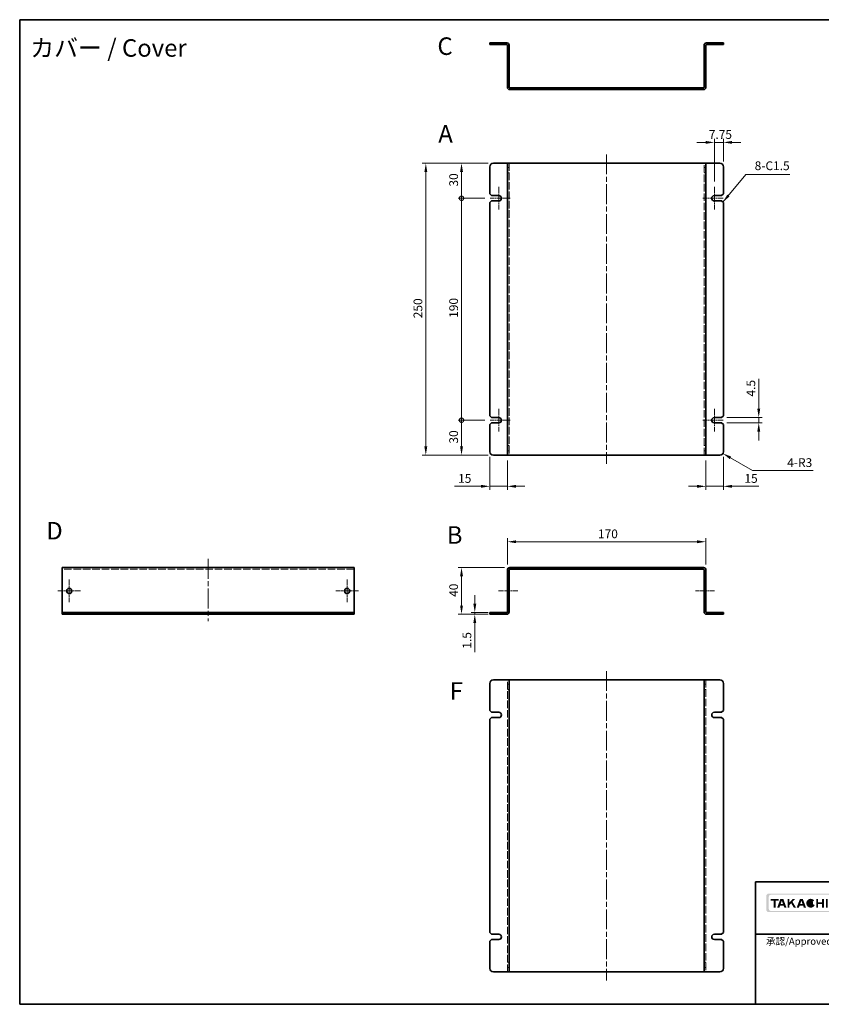
# Model space of a CAD drawing. Units: millimetres. Extents: x 43 to 3582, y 24 to 867.
# Drawn here: x 1226 to 1913, y 24 to 867 of the extents above; entities that cross this region are included whole.
import ezdxf

# ---------------------------------------------------------------- set-up
doc = ezdxf.new("R2010")
doc.units = ezdxf.units.MM
doc.header["$LTSCALE"] = 3
doc.linetypes.add('CHAIN', pattern=[0.3543, 0.2362, -0.0295, 0.0591, -0.0295])
doc.linetypes.add('DASHED', pattern=[0.2067, 0.1654, -0.0413])
doc.layers.get('Defpoints').update_dxf_attribs({"lineweight": 25})
for name, color, linetype, lineweight in [('Border (ISO)', 7, 'Continuous', 35), ('Dimension (ISO)', 7, 'Continuous', 18), ('Dimension (ISO) @ 1', 7, 'Continuous', 18), ('Hidden (ISO)', 7, 'DASHED', 18), ('Symbol (ISO)', 7, 'Continuous', 18), ('Symbol (ISO) @ 1', 7, 'Continuous', 18), ('Title (ISO)', 7, 'Continuous', 35), ('Visible (ISO)', 7, 'Continuous', 35)]:
    doc.layers.add(name, color=color, linetype=linetype, lineweight=lineweight)
for name, color, linetype, lineweight, true_color in [('Center Mark (ISO)', 7, 'Continuous', 18, 0x80ffff), ('Centerline (ISO)', 7, 'Continuous', 18, 0x80ffff), ('Hatch (ISO)', 1, 'Continuous', 18, 0xff0000)]:
    doc.layers.add(name, color=color, linetype=linetype, lineweight=lineweight, true_color=true_color)
doc.styles.add('Note Text (TK)', font='txt')
doc.styles.add('文字スタイル67', font='arial.ttf')
doc.dimstyles.new('Default - Method 1b (TK)', dxfattribs={"dimscale": 3, "dimtxt": 2.5, "dimasz": 2.5, "dimexe": 1, "dimexo": 1.5, "dimgap": 1, "dimtad": 1, "dimtoh": 1, "dimrnd": 1e-08, "dimdsep": 46, "dimtxsty": 'Note Text (TK)', "dimcen": 0.09, "dimdle": 5, "dimclrd": 100, "dimclre": 100, "dimclrt": 7, "dimadec": 1, "dimazin": 1, "dimtfac": 1, "dimtmove": 0, "dimatfit": 3, "dimfxl": 0, "dimtolj": 1, "dimlwd": -1, "dimlwe": -1, "dimarcsym": 0})
doc.dimstyles.new('Default - Method 1b (TK)$7', dxfattribs={"dimscale": 3, "dimtxt": 2.5, "dimasz": 2.5, "dimexe": 1, "dimexo": 1.5, "dimgap": 1, "dimtad": 1, "dimtoh": 1, "dimrnd": 1e-08, "dimdsep": 46, "dimtxsty": 'Note Text (TK)', "dimcen": 0.09, "dimdle": 5, "dimclrd": 256, "dimclre": 100, "dimclrt": 7, "dimadec": 1, "dimazin": 1, "dimtfac": 1, "dimtmove": 0, "dimatfit": 3, "dimfxl": 0, "dimtolj": 1, "dimlwd": -1, "dimlwe": -1, "dimarcsym": 0})

# ---------------------------------------------------------------- blocks, each defined once
blk = doc.blocks.new('図面枠 tk図枠')
at = {"layer": 'Border (ISO)'}
for p, q in [((14.5, 289), (405.5, 289)), ((14.5, 289), (14.5, 8)), ((14.5, 8), (405.5, 8))]:
    blk.add_line(p, q, dxfattribs=at)
blk = doc.blocks.new('表題欄 tk表題欄')
at = {"layer": 'Hatch (ISO)'}
h = blk.add_hatch(color=256, dxfattribs=at)
edge = h.paths.add_edge_path(flags=0)
edge.add_arc((95.58, 236.3), 0.596, 270, 360)
edge.add_line((96.17, 236.3), (96.17, 239.71))
edge.add_arc((95.58, 239.71), 0.596, 0, 90)
edge.add_line((95.58, 240.31), (79.14, 240.31))
edge.add_arc((79.14, 239.71), 0.596, 90, 180)
edge.add_line((78.54, 239.71), (78.54, 236.3))
edge.add_arc((79.14, 236.3), 0.596, 180, 270)
edge.add_line((79.14, 235.7), (95.58, 235.7))
edge = h.paths.add_edge_path()
edge.add_line((77.84, 239.96), (77.84, 236.05))
edge.add_arc((78.54, 236.05), 0.702, 180, 270)
edge.add_line((78.54, 235.35), (96.17, 235.35))
edge.add_arc((96.17, 236.05), 0.702, 270, 360)
edge.add_line((96.87, 236.05), (96.87, 239.96))
edge.add_arc((96.17, 239.96), 0.702, 0, 90)
edge.add_line((96.17, 240.66), (78.54, 240.66))
edge.add_arc((78.54, 239.96), 0.702, 90, 180)
for points in [[(79.07, 239.15), (79.07, 238.66), (79.92, 238.66), (79.92, 236.66), (80.51, 236.66), (80.51, 238.66), (81.36, 238.66), (81.36, 239.15)], [(85.68, 236.66), (84.94, 237.89), (84.42, 237.32), (84.42, 236.66), (83.9, 236.66), (83.9, 239.15), (84.42, 239.15), (84.42, 238.1), (85.39, 239.15), (86.11, 239.15), (85.32, 238.3), (86.3, 236.66)], [(92.09, 239.15), (92.09, 236.66), (92.61, 236.66), (92.61, 237.66), (93.77, 237.66), (93.77, 236.66), (94.29, 236.66), (94.29, 239.15), (93.77, 239.15), (93.77, 238.15), (92.61, 238.15), (92.61, 239.15)], [(94.84, 239.15), (94.84, 236.66), (95.36, 236.66), (95.36, 239.15)]]:
    blk.add_hatch(color=256, dxfattribs=at).paths.add_polyline_path(points)
h = blk.add_hatch(color=256, dxfattribs=at)
h.paths.add_polyline_path([(82.59, 237.71), (81.95, 237.71), (82.27, 238.58)], flags=0)
h.paths.add_polyline_path([(82.78, 237.2), (81.76, 237.2), (81.57, 236.66), (80.95, 236.66), (81.86, 239.15), (82.68, 239.15), (83.59, 236.66), (82.98, 236.66)])
h = blk.add_hatch(color=256, dxfattribs=at)
h.paths.add_polyline_path([(87.53, 237.71), (88.16, 237.71), (87.85, 238.58)], flags=0)
h.paths.add_polyline_path([(87.14, 236.66), (87.34, 237.2), (88.35, 237.2), (88.55, 236.66), (89.17, 236.66), (88.25, 239.15), (87.44, 239.15), (86.52, 236.66)])
h = blk.add_hatch(color=256, dxfattribs=at)
edge = h.paths.add_edge_path()
edge.add_arc((90.52, 237.9), 1.27, 38.5505, 336.582)
edge.add_line((91.69, 237.4), (91.17, 237.62))
edge.add_ellipse((90.52, 237.9), major_axis=(0, -0.8), ratio=0.867347, start_angle=124.651, end_angle=429.4109, ccw=False)
edge.add_line((91.09, 238.36), (91.52, 238.7))
at = {"layer": 'Title (ISO)'}
for p, q in [((74.71, 244.05), (255.71, 244.05)), ((74.71, 209.05), (74.71, 244.05)), ((149.71, 244.05), (149.71, 209.05)), ((230.71, 244.05), (230.71, 209.05)), ((255.71, 244.05), (255.71, 209.05)), ((243.21, 239.55), (251.21, 240.55)), ((243.21, 239.55), (243.21, 235.55)), ((251.21, 234.55), (251.21, 240.55)), ((243.21, 235.55), (251.21, 234.55)), ((230.71, 231.05), (255.71, 231.05)), ((74.71, 229.05), (230.71, 229.05)), ((99.71, 229.05), (99.71, 209.05)), ((124.71, 229.05), (124.71, 209.05)), ((230.71, 220.05), (255.71, 220.05)), ((149.71, 216.05), (230.71, 216.05)), ((255.71, 209.05), (74.71, 209.05))]:
    blk.add_line(p, q, dxfattribs=at)
at = {"layer": 'Title (ISO)', "color": 4, "linetype": 'CHAIN', "lineweight": 18, "ltscale": 8.88956, "true_color": 0x00ffff}
blk.add_line((238.21, 241.55), (238.21, 233.55), dxfattribs=at)
at = {"layer": 'Title (ISO)', "color": 4, "linetype": 'CHAIN', "lineweight": 18, "ltscale": 20.001633, "true_color": 0x00ffff}
blk.add_line((252.21, 237.55), (234.21, 237.55), dxfattribs=at)
at = {"layer": 'Title (ISO)'}
for radius in [3, 2]:
    blk.add_circle((238.21, 237.55), radius, dxfattribs=at)
at = {"layer": 'Title (ISO)', "color": 1, "true_color": 0xff0000, "char_height": 2, "line_spacing_factor": 1.5, "style": 'Note Text (TK)'}
for s, insert, attachment_point in [('\\fＭＳ Ｐゴシック|b0|i0;\\H2.0000;品名/Title', (151.71, 242.05), 4), ('\\fＭＳ Ｐゴシック|b0|i0;\\H2.0000;承認/Approved', (87.21, 227.05), 5), ('\\fＭＳ Ｐゴシック|b0|i0;\\H2.0000;検図/Checked', (112.21, 227.05), 5), ('\\fＭＳ Ｐゴシック|b0|i0;\\H2.0000;製図/Created', (137.21, 227.05), 5), ('\\fＭＳ Ｐゴシック|b0|i0;\\H2.0000;尺度/Scale', (232.71, 229.05), 4), ('\\fＭＳ Ｐゴシック|b0|i0;\\H2.0000;作成日/Date', (151.71, 212.55), 4)]:
    blk.add_mtext(s, dxfattribs=dict(at, insert=insert, attachment_point=attachment_point))
at = {"layer": 'Title (ISO)', "color": 7, "line_spacing_factor": 1.5, "style": 'Note Text (TK)'}
for s, insert, char_height, attachment_point in [('株式会社タカチ電機工業', (99.87, 238.05), 2.5, 4), ('\\fArial|b0|i0;\\H1.4986;TAKACHI ELECTRONICS ENCLOSURE CO., LTD.', (99.87, 232.05), 1.4986, 4), ('\\fＭＳ Ｐゴシック|b0|i0;\\H2.0000;/', (243.21, 214.55), 2, 5)]:
    blk.add_mtext(s, dxfattribs=dict(at, insert=insert, char_height=char_height, attachment_point=attachment_point))
at = {"layer": 'Title (ISO)', "color": 7}
for tag, p, height, style in [('<品名>_001', (157.52, 235.72), 2.5, 'Note Text (TK)'), ('<Title>_001', (157.48, 230.55), 2, '文字スタイル67'), ('<尺度>_001', (240.92, 222.3), 2.5, 'Note Text (TK)'), ('作成日_001', (175.58, 211.28), 2.5, 'Note Text (TK)'), ('<ページ_No.>_001', (237.95, 213.3), 2.5, 'Note Text (TK)'), ('<総ページ数>_001', (246.8, 213.3), 2.5, 'Note Text (TK)')]:
    blk.add_attdef(tag, p, '', height=height, dxfattribs=dict(at, style=style))
blk = doc.blocks.new('*D47')
at = {"layer": 'Defpoints', "color": 0, "transparency": 16777216}
for p in [(1814.13, 420.03), (1644.13, 395.91), (1814.13, 395.91)]:
    blk.add_point(p, dxfattribs=at)
at = {"layer": 'Dimension (ISO)', "color": 100, "transparency": 16777216}
for p, q in [((1644.13, 400.41), (1644.13, 423.03)), ((1814.13, 400.41), (1814.13, 423.03)), ((1651.63, 420.03), (1806.63, 420.03))]:
    blk.add_line(p, q, dxfattribs=at)
for points in [[(1651.63, 421.28), (1651.63, 418.78), (1644.13, 420.03)], [(1806.63, 421.28), (1806.63, 418.78), (1814.13, 420.03)]]:
    blk.add_solid(points, dxfattribs=at)
at = {"layer": 'Dimension (ISO)', "color": 7, "transparency": 16777216, "insert": (1721.72, 426.78), "char_height": 7.5, "attachment_point": 4, "style": 'Note Text (TK)'}
blk.add_mtext('\\A1;170', dxfattribs=at)
blk = doc.blocks.new('*D48')
at = {"layer": 'Defpoints', "color": 0, "transparency": 16777216}
for p in [(1616.24, 357.91), (1629.13, 357.91), (1632.13, 359.41)]:
    blk.add_point(p, dxfattribs=at)
at = {"layer": 'Dimension (ISO)', "color": 100, "transparency": 16777216}
for p, q in [((1616.24, 366.91), (1616.24, 374.41)), ((1627.63, 359.41), (1613.24, 359.41)), ((1624.63, 357.91), (1613.24, 357.91)), ((1616.24, 359.41), (1616.24, 357.91)), ((1616.24, 350.41), (1616.24, 325.49))]:
    blk.add_line(p, q, dxfattribs=at)
for points in [[(1614.99, 366.91), (1617.49, 366.91), (1616.24, 359.41)], [(1614.99, 350.41), (1617.49, 350.41), (1616.24, 357.91)]]:
    blk.add_solid(points, dxfattribs=at)
at = {"layer": 'Dimension (ISO)', "color": 7, "transparency": 16777216, "insert": (1609.49, 328.49), "char_height": 7.5, "attachment_point": 4, "rotation": 90, "style": 'Note Text (TK)'}
blk.add_mtext('\\A1;1.5', dxfattribs=at)
blk = doc.blocks.new('*D49')
at = {"layer": 'Defpoints', "color": 0, "transparency": 16777216}
for p in [(1646.13, 397.91), (1604.88, 357.91), (1632.13, 357.91)]:
    blk.add_point(p, dxfattribs=at)
at = {"layer": 'Dimension (ISO)', "color": 100, "transparency": 16777216}
for p, q in [((1641.63, 397.91), (1601.88, 397.91)), ((1604.88, 390.41), (1604.88, 365.41)), ((1627.63, 357.91), (1601.88, 357.91))]:
    blk.add_line(p, q, dxfattribs=at)
for points in [[(1603.63, 390.41), (1606.13, 390.41), (1604.88, 397.91)], [(1603.63, 365.41), (1606.13, 365.41), (1604.88, 357.91)]]:
    blk.add_solid(points, dxfattribs=at)
at = {"layer": 'Dimension (ISO)', "color": 7, "transparency": 16777216, "insert": (1598.13, 372.84), "char_height": 7.5, "attachment_point": 4, "rotation": 90, "style": 'Note Text (TK)'}
blk.add_mtext('\\A1;40', dxfattribs=at)
blk = doc.blocks.new('_DotSmall')
at = {"color": 0, "linetype": 'ByBlock', "const_width": 0.5}
blk.add_lwpolyline([(-0.0625, 0, 1), (0.0625, 0, 1)], format="xyb", close=True, dxfattribs=at)
blk = doc.blocks.new('*D50')
at = {"layer": 'Defpoints', "color": 0, "transparency": 16777216}
for p in [(1604.88, 744.1), (1632.13, 744.1), (1629.38, 714.1)]:
    blk.add_point(p, dxfattribs=at)
at = {"layer": 'Dimension (ISO)', "color": 100, "transparency": 16777216}
for p, q in [((1627.63, 744.1), (1601.88, 744.1)), ((1604.88, 714.1), (1604.88, 736.6)), ((1624.88, 714.1), (1601.88, 714.1))]:
    blk.add_line(p, q, dxfattribs=at)
blk.add_solid([(1603.63, 736.6), (1606.13, 736.6), (1604.88, 744.1)], dxfattribs=at)
at = {"layer": 'Dimension (ISO)', "color": 100, "transparency": 16777216, "xscale": 7.5, "yscale": 7.5, "zscale": 7.5, "rotation": 270}
blk.add_blockref('_DotSmall', (1604.88, 714.1), dxfattribs=at)
at = {"layer": 'Dimension (ISO)', "color": 7, "transparency": 16777216, "insert": (1598.13, 724.15), "char_height": 7.5, "attachment_point": 4, "rotation": 90, "style": 'Note Text (TK)'}
blk.add_mtext('\\A1;30', dxfattribs=at)
blk = doc.blocks.new('*D51')
at = {"layer": 'Defpoints', "color": 0, "transparency": 16777216}
for p in [(1604.88, 714.1), (1629.38, 714.1), (1629.38, 524.1)]:
    blk.add_point(p, dxfattribs=at)
at = {"layer": 'Dimension (ISO)', "color": 100, "transparency": 16777216}
for p, q in [((1624.88, 714.1), (1601.88, 714.1)), ((1604.88, 524.1), (1604.88, 714.1)), ((1624.88, 524.1), (1601.88, 524.1))]:
    blk.add_line(p, q, dxfattribs=at)
at = {"layer": 'Dimension (ISO)', "color": 100, "transparency": 16777216, "xscale": 7.5, "yscale": 7.5, "zscale": 7.5}
for p, rotation in [((1604.88, 714.1), 90), ((1604.88, 524.1), 270)]:
    blk.add_blockref('_DotSmall', p, dxfattribs=dict(at, rotation=rotation))
at = {"layer": 'Dimension (ISO)', "color": 7, "transparency": 16777216, "insert": (1598.13, 611.72), "char_height": 7.5, "attachment_point": 4, "rotation": 90, "style": 'Note Text (TK)'}
blk.add_mtext('\\A1;190', dxfattribs=at)
blk = doc.blocks.new('*D52')
at = {"layer": 'Defpoints', "color": 0, "transparency": 16777216}
for p in [(1604.88, 524.1), (1629.38, 524.1), (1632.13, 494.1)]:
    blk.add_point(p, dxfattribs=at)
at = {"layer": 'Dimension (ISO)', "color": 100, "transparency": 16777216}
for p, q in [((1624.88, 524.1), (1601.88, 524.1)), ((1604.88, 501.6), (1604.88, 524.1)), ((1627.63, 494.1), (1601.88, 494.1))]:
    blk.add_line(p, q, dxfattribs=at)
blk.add_solid([(1603.63, 501.6), (1606.13, 501.6), (1604.88, 494.1)], dxfattribs=at)
at = {"layer": 'Dimension (ISO)', "color": 100, "transparency": 16777216, "xscale": 7.5, "yscale": 7.5, "zscale": 7.5, "rotation": 90}
blk.add_blockref('_DotSmall', (1604.88, 524.1), dxfattribs=at)
at = {"layer": 'Dimension (ISO)', "color": 7, "transparency": 16777216, "insert": (1598.13, 504.09), "char_height": 7.5, "attachment_point": 4, "rotation": 90, "style": 'Note Text (TK)'}
blk.add_mtext('\\A1;30', dxfattribs=at)
blk = doc.blocks.new('*D53')
at = {"layer": 'Defpoints', "color": 0, "transparency": 16777216}
for p in [(1632.13, 744.1), (1574.3, 494.1), (1632.13, 494.1)]:
    blk.add_point(p, dxfattribs=at)
at = {"layer": 'Dimension (ISO)', "color": 100, "transparency": 16777216}
for p, q in [((1627.63, 744.1), (1571.3, 744.1)), ((1574.3, 736.6), (1574.3, 501.6)), ((1627.63, 494.1), (1571.3, 494.1))]:
    blk.add_line(p, q, dxfattribs=at)
for points in [[(1573.05, 736.6), (1575.55, 736.6), (1574.3, 744.1)], [(1573.05, 501.6), (1575.55, 501.6), (1574.3, 494.1)]]:
    blk.add_solid(points, dxfattribs=at)
at = {"layer": 'Dimension (ISO)', "color": 7, "transparency": 16777216, "insert": (1567.55, 611.39), "char_height": 7.5, "attachment_point": 4, "rotation": 90, "style": 'Note Text (TK)'}
blk.add_mtext('\\A1;250', dxfattribs=at)
blk = doc.blocks.new('*D57')
at = {"layer": 'Defpoints', "color": 0, "transparency": 16777216}
for p in [(1629.13, 497.1), (1644.13, 494.1), (1644.13, 467.48)]:
    blk.add_point(p, dxfattribs=at)
at = {"layer": 'Dimension (ISO)', "color": 100, "transparency": 16777216}
for p, q in [((1629.13, 492.6), (1629.13, 464.48)), ((1644.13, 489.6), (1644.13, 464.48)), ((1621.63, 467.48), (1598.93, 467.48)), ((1644.13, 467.48), (1629.13, 467.48)), ((1651.63, 467.48), (1659.13, 467.48))]:
    blk.add_line(p, q, dxfattribs=at)
for points in [[(1621.63, 468.73), (1621.63, 466.23), (1629.13, 467.48)], [(1651.63, 468.73), (1651.63, 466.23), (1644.13, 467.48)]]:
    blk.add_solid(points, dxfattribs=at)
at = {"layer": 'Dimension (ISO)', "color": 7, "transparency": 16777216, "insert": (1601.93, 474.23), "char_height": 7.5, "attachment_point": 4, "style": 'Note Text (TK)'}
blk.add_mtext('\\A1;15', dxfattribs=at)
blk = doc.blocks.new('*D58')
at = {"layer": 'Defpoints', "color": 0, "transparency": 16777216}
for p in [(1814.13, 494.1), (1829.13, 497.1), (1829.13, 467.48)]:
    blk.add_point(p, dxfattribs=at)
at = {"layer": 'Dimension (ISO)', "color": 100, "transparency": 16777216}
for p, q in [((1814.13, 489.6), (1814.13, 464.48)), ((1829.13, 492.6), (1829.13, 464.48)), ((1806.63, 467.48), (1799.13, 467.48)), ((1814.13, 467.48), (1829.13, 467.48)), ((1836.63, 467.48), (1859.34, 467.48))]:
    blk.add_line(p, q, dxfattribs=at)
for points in [[(1806.63, 468.73), (1806.63, 466.23), (1814.13, 467.48)], [(1836.63, 468.73), (1836.63, 466.23), (1829.13, 467.48)]]:
    blk.add_solid(points, dxfattribs=at)
at = {"layer": 'Dimension (ISO)', "color": 7, "transparency": 16777216, "insert": (1847.13, 474.23), "char_height": 7.5, "attachment_point": 4, "style": 'Note Text (TK)'}
blk.add_mtext('\\A1;15', dxfattribs=at)
blk = doc.blocks.new('*D59')
at = {"layer": 'Defpoints', "color": 0, "transparency": 16777216}
for p in [(1827.63, 526.35), (1827.63, 521.85), (1859.42, 521.85)]:
    blk.add_point(p, dxfattribs=at)
at = {"layer": 'Dimension (ISO)', "color": 100, "transparency": 16777216}
for p, q in [((1859.42, 533.85), (1859.42, 559.54)), ((1832.13, 526.35), (1862.42, 526.35)), ((1859.42, 521.85), (1859.42, 526.35)), ((1832.13, 521.85), (1862.42, 521.85)), ((1859.42, 514.35), (1859.42, 506.85))]:
    blk.add_line(p, q, dxfattribs=at)
for points in [[(1858.17, 533.85), (1860.67, 533.85), (1859.42, 526.35)], [(1858.17, 514.35), (1860.67, 514.35), (1859.42, 521.85)]]:
    blk.add_solid(points, dxfattribs=at)
at = {"layer": 'Dimension (ISO)', "color": 7, "transparency": 16777216, "insert": (1852.67, 544.35), "char_height": 7.5, "attachment_point": 4, "rotation": 90, "style": 'Note Text (TK)'}
blk.add_mtext('\\A1;4.5', dxfattribs=at)
blk = doc.blocks.new('*D60')
at = {"layer": 'Defpoints', "color": 0, "transparency": 16777216}
for p in [(1826.13, 497.1), (1828.73, 495.6)]:
    blk.add_point(p, dxfattribs=at)
at = {"layer": 'Dimension (ISO)', "color": 100, "transparency": 16777216}
for p, q in [((1853.96, 481.04), (1835.22, 491.85)), ((1906.05, 481.04), (1853.96, 481.04))]:
    blk.add_line(p, q, dxfattribs=at)
blk.add_solid([(1835.85, 492.94), (1834.6, 490.77), (1828.73, 495.6)], dxfattribs=at)
at = {"layer": 'Dimension (ISO)', "color": 7, "transparency": 16777216, "insert": (1883.81, 487.79), "char_height": 7.5, "attachment_point": 4, "style": 'Note Text (TK)'}
blk.add_mtext('\\A1;4-R3', dxfattribs=at)
blk = doc.blocks.new('*D61')
at = {"layer": 'Defpoints', "color": 0, "transparency": 16777216}
for p in [(1829.13, 761.96), (1829.13, 741.1), (1821.38, 723.85)]:
    blk.add_point(p, dxfattribs=at)
at = {"layer": 'Dimension (ISO)', "color": 100, "transparency": 16777216}
for p, q in [((1813.88, 761.96), (1806.38, 761.96)), ((1821.38, 728.35), (1821.38, 764.96)), ((1821.38, 761.96), (1829.13, 761.96)), ((1829.13, 745.6), (1829.13, 764.96)), ((1836.63, 761.96), (1844.13, 761.96))]:
    blk.add_line(p, q, dxfattribs=at)
for points in [[(1813.88, 763.21), (1813.88, 760.71), (1821.38, 761.96)], [(1836.63, 763.21), (1836.63, 760.71), (1829.13, 761.96)]]:
    blk.add_solid(points, dxfattribs=at)
at = {"layer": 'Dimension (ISO)', "color": 7, "transparency": 16777216, "insert": (1816.61, 768.71), "char_height": 7.5, "attachment_point": 4, "style": 'Note Text (TK)'}
blk.add_mtext('\\A1;7.75', dxfattribs=at)

msp = doc.modelspace()

# ---------------------------------------------------------------- linework, layer by layer
at = {"layer": 'Center Mark (ISO)', "linetype": 'CHAIN', "ltscale": 7.222748}
for p, q in [((1636.8808, 723.8533), (1636.8808, 704.3533)), ((1821.3808, 723.8533), (1821.3808, 704.3533)), ((1636.8808, 533.8533), (1636.8808, 514.3533)), ((1821.3808, 533.8533), (1821.3808, 514.3533)), ((1268.9053, 387.6649), (1268.9053, 368.1649)), ((1506.9053, 387.6649), (1506.9053, 368.1649)), ((1278.6553, 377.9149), (1259.1553, 377.9149)), ((1516.6553, 377.9149), (1497.1553, 377.9149))]:
    msp.add_line(p, q, dxfattribs=at)
at = {"layer": 'Center Mark (ISO)', "linetype": 'CHAIN', "ltscale": 6.389343}
for p, q in [((1646.6308, 714.1033), (1629.3808, 714.1033)), ((1828.8808, 714.1033), (1811.6308, 714.1033)), ((1646.6308, 524.1033), (1629.3808, 524.1033)), ((1828.8808, 524.1033), (1811.6308, 524.1033))]:
    msp.add_line(p, q, dxfattribs=at)
at = {"layer": 'Centerline (ISO)', "linetype": 'CHAIN', "ltscale": 23.990969}
for p, q in [((1729.1308, 751.6033), (1729.1308, 486.6033)), ((1387.9053, 405.4149), (1387.9053, 351.9149)), ((1729.1308, 309.248), (1729.1308, 44.248))]:
    msp.add_line(p, q, dxfattribs=at)
at = {"layer": 'Centerline (ISO)', "linetype": 'CHAIN', "ltscale": 6.111541}
for p, q in [((1653.1308, 377.9149), (1636.6308, 377.9149)), ((1821.6308, 377.9149), (1805.1308, 377.9149))]:
    msp.add_line(p, q, dxfattribs=at)
at = {"layer": 'Hidden (ISO)', "ltscale": 0.952248}
for p, q in [((1630.6308, 847.1365), (1630.6308, 845.6365)), ((1639.1308, 845.6365), (1639.1308, 847.1365)), ((1819.1308, 847.1365), (1819.1308, 845.6365)), ((1827.6308, 845.6365), (1827.6308, 847.1365)), ((1645.6308, 829.3865), (1644.1308, 829.3865)), ((1814.1308, 829.3865), (1812.6308, 829.3865)), ((1645.6308, 824.8865), (1644.1308, 824.8865)), ((1814.1308, 824.8865), (1812.6308, 824.8865)), ((1645.6308, 740.3533), (1644.1308, 740.3533)), ((1645.6308, 735.8533), (1644.1308, 735.8533)), ((1814.1308, 740.3533), (1812.6308, 740.3533)), ((1814.1308, 735.8533), (1812.6308, 735.8533)), ((1645.6308, 502.3533), (1644.1308, 502.3533)), ((1645.6308, 497.8533), (1644.1308, 497.8533)), ((1814.1308, 502.3533), (1812.6308, 502.3533)), ((1814.1308, 497.8533), (1812.6308, 497.8533)), ((1645.6308, 380.1649), (1644.1308, 380.1649)), ((1814.1308, 380.1649), (1812.6308, 380.1649)), ((1645.6308, 375.6649), (1644.1308, 375.6649)), ((1814.1308, 375.6649), (1812.6308, 375.6649)), ((1630.6308, 359.4149), (1630.6308, 357.9149)), ((1639.1308, 359.4149), (1639.1308, 357.9149)), ((1819.1308, 357.9149), (1819.1308, 359.4149)), ((1827.6308, 357.9149), (1827.6308, 359.4149)), ((1645.6308, 297.998), (1644.1308, 297.998)), ((1814.1308, 297.998), (1812.6308, 297.998)), ((1645.6308, 293.498), (1644.1308, 293.498)), ((1814.1308, 293.498), (1812.6308, 293.498)), ((1645.6308, 59.998), (1644.1308, 59.998)), ((1814.1308, 59.998), (1812.6308, 59.998)), ((1645.6308, 55.498), (1644.1308, 55.498)), ((1814.1308, 55.498), (1812.6308, 55.498))]:
    msp.add_line(p, q, dxfattribs=at)
at = {"layer": 'Hidden (ISO)', "ltscale": 13.005186}
for p, q in [((1645.6308, 744.1033), (1645.6308, 494.1033)), ((1812.6308, 494.1033), (1812.6308, 744.1033)), ((1512.9053, 396.4149), (1262.9053, 396.4149)), ((1644.1308, 51.748), (1644.1308, 301.748)), ((1814.1308, 301.748), (1814.1308, 51.748))]:
    msp.add_line(p, q, dxfattribs=at)
at = {"layer": 'Visible (ISO)'}
for p, q in [((1629.1308, 847.1365), (1632.1308, 847.1365)), ((1629.1308, 847.1365), (1629.1308, 845.6365)), ((1632.1308, 845.6365), (1629.1308, 845.6365)), ((1643.6308, 847.1365), (1632.1308, 847.1365)), ((1632.1308, 845.6365), (1643.6308, 845.6365)), ((1644.1308, 845.1365), (1644.1308, 809.1365)), ((1645.6308, 845.1365), (1645.6308, 809.1365)), ((1812.6308, 845.1365), (1812.6308, 809.1365)), ((1814.1308, 809.1365), (1814.1308, 845.1365)), ((1826.1308, 847.1365), (1814.6308, 847.1365)), ((1826.1308, 845.6365), (1814.6308, 845.6365)), ((1826.1308, 847.1365), (1829.1308, 847.1365)), ((1829.1308, 845.6365), (1826.1308, 845.6365)), ((1829.1308, 845.6365), (1829.1308, 847.1365)), ((1646.1308, 808.6365), (1812.1308, 808.6365)), ((1646.1308, 807.1365), (1812.1308, 807.1365)), ((1632.1308, 744.1033), (1643.6308, 744.1033)), ((1643.6308, 744.1033), (1644.1308, 744.1033)), ((1644.1308, 494.1033), (1644.1308, 744.1033)), ((1646.1308, 744.1033), (1644.1308, 744.1033)), ((1646.1308, 744.1033), (1812.1308, 744.1033)), ((1814.1308, 744.1033), (1812.1308, 744.1033)), ((1814.6308, 744.1033), (1814.1308, 744.1033)), ((1814.1308, 744.1033), (1814.1308, 494.1033)), ((1826.1308, 744.1033), (1814.6308, 744.1033)), ((1629.1308, 741.1033), (1629.1308, 717.8533)), ((1829.1308, 717.8533), (1829.1308, 741.1033)), ((1630.6308, 716.3533), (1629.1308, 717.8533)), ((1829.1308, 717.8533), (1827.6308, 716.3533)), ((1629.1308, 710.3533), (1630.6308, 711.8533)), ((1629.1308, 710.3533), (1629.1308, 527.8533)), ((1630.6308, 716.3533), (1636.8808, 716.3533)), ((1636.8808, 711.8533), (1630.6308, 711.8533)), ((1821.3808, 716.3533), (1827.6308, 716.3533)), ((1827.6308, 711.8533), (1821.3808, 711.8533)), ((1827.6308, 711.8533), (1829.1308, 710.3533)), ((1829.1308, 527.8533), (1829.1308, 710.3533)), ((1630.6308, 526.3533), (1629.1308, 527.8533)), ((1630.6308, 526.3533), (1636.8808, 526.3533)), ((1821.3808, 526.3533), (1827.6308, 526.3533)), ((1829.1308, 527.8533), (1827.6308, 526.3533)), ((1629.1308, 520.3533), (1630.6308, 521.8533)), ((1629.1308, 520.3533), (1629.1308, 497.1033)), ((1636.8808, 521.8533), (1630.6308, 521.8533)), ((1827.6308, 521.8533), (1821.3808, 521.8533)), ((1827.6308, 521.8533), (1829.1308, 520.3533)), ((1829.1308, 497.1033), (1829.1308, 520.3533)), ((1632.1308, 494.1033), (1643.6308, 494.1033)), ((1643.6308, 494.1033), (1644.1308, 494.1033)), ((1644.1308, 494.1033), (1646.1308, 494.1033)), ((1812.1308, 494.1033), (1646.1308, 494.1033)), ((1812.1308, 494.1033), (1814.1308, 494.1033)), ((1814.6308, 494.1033), (1814.1308, 494.1033)), ((1826.1308, 494.1033), (1814.6308, 494.1033)), ((1262.9053, 397.9149), (1512.9053, 397.9149)), ((1262.9053, 397.9149), (1262.9053, 395.9149)), ((1512.9053, 395.9149), (1512.9053, 397.9149)), ((1812.1308, 397.9149), (1646.1308, 397.9149)), ((1812.1308, 396.4149), (1646.1308, 396.4149)), ((1262.9053, 359.9149), (1262.9053, 395.9149)), ((1512.9053, 395.9149), (1512.9053, 359.9149)), ((1644.1308, 395.9149), (1644.1308, 359.9149)), ((1645.6308, 359.9149), (1645.6308, 395.9149)), ((1812.6308, 359.9149), (1812.6308, 395.9149)), ((1814.1308, 359.9149), (1814.1308, 395.9149)), ((1262.9053, 359.4149), (1262.9053, 359.9149)), ((1262.9053, 359.4149), (1265.9053, 359.4149)), ((1262.9053, 359.4149), (1262.9053, 357.9149)), ((1265.9053, 357.9149), (1262.9053, 357.9149)), ((1265.9053, 359.4149), (1289.1553, 359.4149)), ((1265.9053, 357.9149), (1289.1553, 357.9149)), ((1290.6553, 359.4149), (1289.1553, 359.4149)), ((1289.1553, 359.4149), (1289.1553, 357.9149)), ((1289.1553, 357.9149), (1290.6553, 357.9149)), ((1290.6553, 357.9149), (1290.6553, 359.4149)), ((1290.6553, 359.4149), (1295.1553, 359.4149)), ((1295.1553, 357.9149), (1290.6553, 357.9149)), ((1296.6553, 359.4149), (1295.1553, 359.4149)), ((1295.1553, 359.4149), (1295.1553, 357.9149)), ((1295.1553, 357.9149), (1296.6553, 357.9149)), ((1296.6553, 357.9149), (1296.6553, 359.4149)), ((1296.6553, 359.4149), (1479.1553, 359.4149)), ((1296.6553, 357.9149), (1479.1553, 357.9149)), ((1479.1553, 359.4149), (1479.1553, 357.9149)), ((1480.6553, 359.4149), (1479.1553, 359.4149)), ((1479.1553, 357.9149), (1480.6553, 357.9149)), ((1480.6553, 357.9149), (1480.6553, 359.4149)), ((1480.6553, 359.4149), (1485.1553, 359.4149)), ((1485.1553, 357.9149), (1480.6553, 357.9149)), ((1486.6553, 359.4149), (1485.1553, 359.4149)), ((1485.1553, 359.4149), (1485.1553, 357.9149)), ((1485.1553, 357.9149), (1486.6553, 357.9149)), ((1486.6553, 357.9149), (1486.6553, 359.4149)), ((1486.6553, 359.4149), (1509.9053, 359.4149)), ((1486.6553, 357.9149), (1509.9053, 357.9149)), ((1509.9053, 359.4149), (1512.9053, 359.4149)), ((1512.9053, 357.9149), (1509.9053, 357.9149)), ((1512.9053, 359.4149), (1512.9053, 359.9149)), ((1512.9053, 357.9149), (1512.9053, 359.4149)), ((1629.1308, 359.4149), (1632.1308, 359.4149)), ((1629.1308, 359.4149), (1629.1308, 357.9149)), ((1632.1308, 357.9149), (1629.1308, 357.9149)), ((1632.1308, 359.4149), (1643.6308, 359.4149)), ((1632.1308, 357.9149), (1643.6308, 357.9149)), ((1826.1308, 359.4149), (1814.6308, 359.4149)), ((1814.6308, 357.9149), (1826.1308, 357.9149)), ((1826.1308, 359.4149), (1829.1308, 359.4149)), ((1829.1308, 357.9149), (1826.1308, 357.9149)), ((1829.1308, 357.9149), (1829.1308, 359.4149)), ((1629.1308, 275.498), (1629.1308, 298.748)), ((1632.1308, 301.748), (1643.6308, 301.748)), ((1645.6308, 301.748), (1643.6308, 301.748)), ((1645.6308, 301.748), (1645.6308, 51.748)), ((1645.6308, 301.748), (1646.1308, 301.748)), ((1812.1308, 301.748), (1646.1308, 301.748)), ((1812.6308, 301.748), (1812.1308, 301.748)), ((1814.6308, 301.748), (1812.6308, 301.748)), ((1812.6308, 51.748), (1812.6308, 301.748)), ((1814.6308, 301.748), (1826.1308, 301.748)), ((1829.1308, 298.748), (1829.1308, 275.498)), ((1630.6308, 273.998), (1629.1308, 275.498)), ((1630.6308, 273.998), (1636.8808, 273.998)), ((1821.3808, 273.998), (1827.6308, 273.998)), ((1829.1308, 275.498), (1827.6308, 273.998)), ((1629.1308, 267.998), (1630.6308, 269.498)), ((1629.1308, 85.498), (1629.1308, 267.998)), ((1636.8808, 269.498), (1630.6308, 269.498)), ((1827.6308, 269.498), (1821.3808, 269.498)), ((1827.6308, 269.498), (1829.1308, 267.998)), ((1829.1308, 267.998), (1829.1308, 85.498)), ((1630.6308, 83.998), (1629.1308, 85.498)), ((1829.1308, 85.498), (1827.6308, 83.998)), ((1629.1308, 77.998), (1630.6308, 79.498)), ((1629.1308, 54.748), (1629.1308, 77.998)), ((1630.6308, 83.998), (1636.8808, 83.998)), ((1636.8808, 79.498), (1630.6308, 79.498)), ((1821.3808, 83.998), (1827.6308, 83.998)), ((1827.6308, 79.498), (1821.3808, 79.498)), ((1827.6308, 79.498), (1829.1308, 77.998)), ((1829.1308, 77.998), (1829.1308, 54.748)), ((1643.6308, 51.748), (1632.1308, 51.748)), ((1643.6308, 51.748), (1645.6308, 51.748)), ((1645.6308, 51.748), (1646.1308, 51.748)), ((1646.1308, 51.748), (1812.1308, 51.748)), ((1812.6308, 51.748), (1812.1308, 51.748)), ((1812.6308, 51.748), (1814.6308, 51.748)), ((1826.1308, 51.748), (1814.6308, 51.748))]:
    msp.add_line(p, q, dxfattribs=at)
for centre in [(1268.9053, 377.9149), (1506.9053, 377.9149)]:
    msp.add_circle(centre, 2.25, dxfattribs=at)
for centre, radius, start, end in [((1643.6308, 845.1365), 2, 0, 90), ((1643.6308, 845.1365), 0.5, 0, 90), ((1814.6308, 845.1365), 2, 90, 180), ((1814.6308, 845.1365), 0.5, 90, 180), ((1646.1308, 809.1365), 2, 180, 270), ((1646.1308, 809.1365), 0.5, 180, 270), ((1812.1308, 809.1365), 2, 270, 0), ((1812.1308, 809.1365), 0.5, 270, 0), ((1632.1308, 741.1033), 3, 90, 180), ((1826.1308, 741.1033), 3, 0, 90), ((1636.8808, 714.1033), 2.25, 270, 90), ((1821.3808, 714.1033), 2.25, 90, 270), ((1636.8808, 524.1033), 2.25, 270, 90), ((1821.3808, 524.1033), 2.25, 90, 270), ((1632.1308, 497.1033), 3, 180, 270), ((1826.1308, 497.1033), 3, 270, 0), ((1646.1308, 395.9149), 2, 90, 180), ((1646.1308, 395.9149), 0.5, 90, 180), ((1812.1308, 395.9149), 2, 0, 90), ((1812.1308, 395.9149), 0.5, 0, 90), ((1643.6308, 359.9149), 2, 270, 0), ((1643.6308, 359.9149), 0.5, 270, 0), ((1814.6308, 359.9149), 2, 180, 270), ((1814.6308, 359.9149), 0.5, 180, 270), ((1632.1308, 298.748), 3, 90, 180), ((1826.1308, 298.748), 3, 0, 90), ((1636.8808, 271.748), 2.25, 270, 90), ((1821.3808, 271.748), 2.25, 90, 270), ((1636.8808, 81.748), 2.25, 270, 90), ((1821.3808, 81.748), 2.25, 90, 270), ((1632.1308, 54.748), 3, 180, 270), ((1826.1308, 54.748), 3, 270, 0)]:
    msp.add_arc(centre, radius, start, end, dxfattribs=at)

# ---------------------------------------------------------------- block references
at = {"xscale": 3, "yscale": 3, "zscale": 3}
msp.add_blockref('図面枠 tk図枠', (1183, 0), dxfattribs=at)
ref = msp.add_blockref('表題欄 tk表題欄', (1632.3735, -603.1582), dxfattribs=dict(xscale=3, yscale=3, zscale=3))
ref.add_attrib('<品名>_001', 'フランジ足付アルミケース', (2104.946, 103.9943), dxfattribs={"layer": 'Title (ISO)', "color": 7, "height": 7.5, "style": 'Note Text (TK)'})
ref.add_attrib('<尺度>_001', '1:3', (2355.1392, 63.75), dxfattribs={"layer": 'Title (ISO)', "color": 7, "height": 7.5, "style": 'Note Text (TK)'})
ref.add_attrib('作成日_001', '2019/12/24', (2159.1207, 30.6861), dxfattribs={"layer": 'Title (ISO)', "color": 7, "height": 7.5, "style": 'Note Text (TK)'})
ref.add_attrib('<Title>_001', 'FLANGED ALUMINIUM CASE', (2104.8124, 88.5), dxfattribs={"layer": 'Title (ISO)', "color": 7, "height": 6, "style": '文字スタイル67'})
ref.add_attrib('<ページ_No.>_001', '2', (2345.7092, 36.7347), dxfattribs={"layer": 'Title (ISO)', "color": 7, "height": 7.5, "style": 'Note Text (TK)'})
ref.add_attrib('<総ページ数>_001', '3', (2372.6044, 36.8012), dxfattribs={"layer": 'Title (ISO)', "color": 7, "height": 7.5, "style": 'Note Text (TK)'})

# ---------------------------------------------------------------- texts
at = {"layer": 'Symbol (ISO)', "color": 7, "char_height": 15, "attachment_point": 4, "line_spacing_factor": 1.5, "style": 'Note Text (TK)'}
for s, insert, width in [('{\\fＭＳ Ｐゴシック|b0|i0;\\H15.0000;カバー / Cover}', (1235.5218, 842.7909), 157.957494), ('{\\fArial|b1|i0;\\H15.0000;A}', (1584.9632, 769.2842), 15.404218), ('{\\fArial|b1|i0;\\H15.0000;D}', (1249.2414, 429.4629), 15.404218), ('{\\fArial|b1|i0;\\H15.0000;B}', (1592.2482, 425.81), 15.404218)]:
    msp.add_mtext(s, dxfattribs=dict(at, insert=insert, width=width))
for s, insert in [('{\\fArial|b1|i0;\\H15.0000;C}', (1584.2227, 844.3352)), ('{\\fArial|b1|i0;\\H15.0000;F}', (1594.7622, 292.2477))]:
    msp.add_mtext(s, dxfattribs=dict(at, insert=insert))
at = {"layer": 'Symbol (ISO) @ 1', "color": 7, "insert": (1855.9112, 735.8483), "char_height": 7.5, "width": 32.192981, "attachment_point": 7, "line_spacing_factor": 1.5, "style": 'Note Text (TK)'}
msp.add_mtext('{8-C1.5}', dxfattribs=at)

# ---------------------------------------------------------------- dimensions: what is measured, and where the dimension line sits
at = {"layer": 'Dimension (ISO) @ 1', "color": 100, "true_color": 0x00ff3f}
for base, p1, p2, angle, override, picture, middle in [((1829.1308, 761.9551), (1821.3808, 723.8533), (1829.1308, 741.1033), 180, {"dimscale": 1, "dimtxt": 7.5, "dimasz": 7.5, "dimexe": 3, "dimexo": 4.5, "dimgap": 3, "dimtoh": 0, "dimdec": 2, "dimcen": 0.27, "dimtp": 0, "dimtm": 0, "dimtdec": 2, "dimtix": 0, "dimtofl": 1, "dimtmove": 0, "dimatfit": 1}, '*D61', (1825.2558, 761.9551)), ((1574.2961, 494.1033), (1632.1308, 744.1033), (1632.1308, 494.1033), 90, {"dimscale": 1, "dimtxt": 7.5, "dimasz": 7.5, "dimexe": 3, "dimexo": 4.5, "dimgap": 3, "dimtoh": 0, "dimdec": 2, "dimcen": 0.27, "dimtp": 0, "dimtm": 0, "dimtdec": 2, "dimtix": 0, "dimtofl": 0, "dimtmove": 0, "dimatfit": 1}, '*D53', (1574.2961, 619.1033)), ((1604.8753, 744.1033), (1629.3808, 714.1033), (1632.1308, 744.1033), 90, {"dimscale": 1, "dimtxt": 7.5, "dimasz": 7.5, "dimexe": 3, "dimexo": 4.5, "dimgap": 3, "dimtoh": 0, "dimdec": 2, "dimblk1": 'DotSmall', "dimsah": 1, "dimcen": 0.27, "dimdle": 0, "dimtp": 0, "dimtm": 0, "dimtdec": 2, "dimtix": 0, "dimtofl": 0, "dimtmove": 0, "dimatfit": 1}, '*D50', (1604.8753, 729.1333)), ((1604.8753, 714.1033), (1629.3808, 524.1033), (1629.3808, 714.1033), 90, {"dimscale": 1, "dimtxt": 7.5, "dimasz": 7.5, "dimexe": 3, "dimexo": 4.5, "dimgap": 3, "dimtoh": 0, "dimdec": 2, "dimblk1": 'DotSmall', "dimblk2": 'DotSmall', "dimsah": 1, "dimcen": 0.27, "dimdle": 0, "dimtp": 0, "dimtm": 0, "dimtdec": 2, "dimtix": 0, "dimtofl": 0, "dimtmove": 0, "dimatfit": 1}, '*D51', (1604.8753, 619.1333)), ((1859.4202, 521.8533), (1827.6308, 526.3533), (1827.6308, 521.8533), 90, {"dimscale": 1, "dimtxt": 7.5, "dimasz": 7.5, "dimexe": 3, "dimexo": 4.5, "dimgap": 3, "dimtoh": 0, "dimdec": 2, "dimcen": 0.27, "dimtp": 0, "dimtm": 0, "dimtdec": 2, "dimtix": 0, "dimtofl": 1, "dimtmove": 0, "dimatfit": 1}, '*D59', (1859.4202, 550.447)), ((1604.8753, 524.1033), (1632.1308, 494.1033), (1629.3808, 524.1033), 90, {"dimscale": 1, "dimtxt": 7.5, "dimasz": 7.5, "dimexe": 3, "dimexo": 4.5, "dimgap": 3, "dimtoh": 0, "dimdec": 2, "dimblk2": 'DotSmall', "dimsah": 1, "dimcen": 0.27, "dimdle": 0, "dimtp": 0, "dimtm": 0, "dimtdec": 2, "dimtix": 0, "dimtofl": 0, "dimtmove": 0, "dimatfit": 1}, '*D52', (1604.8753, 509.0733)), ((1644.1308, 467.4802), (1629.1308, 497.1033), (1644.1308, 494.1033), 180, {"dimscale": 1, "dimtxt": 7.5, "dimasz": 7.5, "dimexe": 3, "dimexo": 4.5, "dimgap": 3, "dimtoh": 0, "dimdec": 2, "dimcen": 0.27, "dimtp": 0, "dimtm": 0, "dimtdec": 2, "dimtix": 0, "dimtofl": 1, "dimtmove": 0, "dimatfit": 1}, '*D57', (1606.5286, 467.4802)), ((1829.1308, 467.4802), (1814.1308, 494.1033), (1829.1308, 497.1033), 180, {"dimscale": 1, "dimtxt": 7.5, "dimasz": 7.5, "dimexe": 3, "dimexo": 4.5, "dimgap": 3, "dimtoh": 0, "dimdec": 2, "dimcen": 0.27, "dimtp": 0, "dimtm": 0, "dimtdec": 2, "dimtix": 0, "dimtofl": 1, "dimtmove": 0, "dimatfit": 1}, '*D58', (1851.7331, 467.4802)), ((1814.1308, 420.0273), (1644.1308, 395.9149), (1814.1308, 395.9149), 180, {"dimscale": 1, "dimtxt": 7.5, "dimasz": 7.5, "dimexe": 3, "dimexo": 4.5, "dimgap": 3, "dimtoh": 0, "dimdec": 2, "dimcen": 0.27, "dimtp": 0, "dimtm": 0, "dimtdec": 2, "dimtix": 0, "dimtofl": 0, "dimtmove": 0, "dimatfit": 1}, '*D47', (1729.1308, 420.0273)), ((1604.8753, 357.9149), (1646.1308, 397.9149), (1632.1308, 357.9149), 90, {"dimscale": 1, "dimtxt": 7.5, "dimasz": 7.5, "dimexe": 3, "dimexo": 4.5, "dimgap": 3, "dimtoh": 0, "dimdec": 2, "dimcen": 0.27, "dimtp": 0, "dimtm": 0, "dimtdec": 2, "dimtix": 0, "dimtofl": 0, "dimtmove": 0, "dimatfit": 1}, '*D49', (1604.8753, 377.9149)), ((1616.2362, 357.9149), (1632.1308, 359.4149), (1629.1308, 357.9149), 270, {"dimscale": 1, "dimtxt": 7.5, "dimasz": 7.5, "dimexe": 3, "dimexo": 4.5, "dimgap": 3, "dimtoh": 0, "dimdec": 2, "dimcen": 0.27, "dimtp": 0, "dimtm": 0, "dimtdec": 2, "dimtix": 0, "dimtofl": 1, "dimtmove": 0, "dimatfit": 1}, '*D48', (1616.2362, 334.2047))]:
    dim = msp.add_linear_dim(base=base, p1=p1, p2=p2, angle=angle, dimstyle='Default - Method 1b (TK)', override=override, dxfattribs=at)
    dim.commit()
    dim.dimension.update_dxf_attribs({"geometry": picture, "text_midpoint": middle, "dimtype": 160})
dim = msp.add_radius_dim(center=(1826.1308, 497.1033), mpoint=(1828.7289, 495.6033), text='4-<>', dimstyle='Default - Method 1b (TK)', override={"dimscale": 1, "dimtxt": 7.5, "dimasz": 7.5, "dimexe": 3, "dimexo": 4.5, "dimgap": 3, "dimtih": 1, "dimdec": 2, "dimcen": 0, "dimtp": 0, "dimtm": 0, "dimtdec": 2, "dimtix": 0, "dimtofl": 0, "dimtmove": 0, "dimatfit": 3}, dxfattribs=at)
dim.commit()
dim.dimension.update_dxf_attribs({"geometry": '*D60', "text_midpoint": (1894.9292, 481.0361), "dimtype": 164})

# ---------------------------------------------------------------- leaders
at = {"layer": 'Symbol (ISO)', "color": 100, "true_color": 0x00ff40, "annotation_type": 0, "has_hookline": 1, "hookline_direction": 0, "text_width": 30.2131}
msp.add_leader([(1828.7179, 710.7662), (1848.4112, 734.5983), (1855.9112, 734.5983)], dimstyle='Default - Method 1b (TK)$7', override={"dimgap": 0, "dimtad": 1}, dxfattribs=at)

doc.saveas('drawing.dxf')
